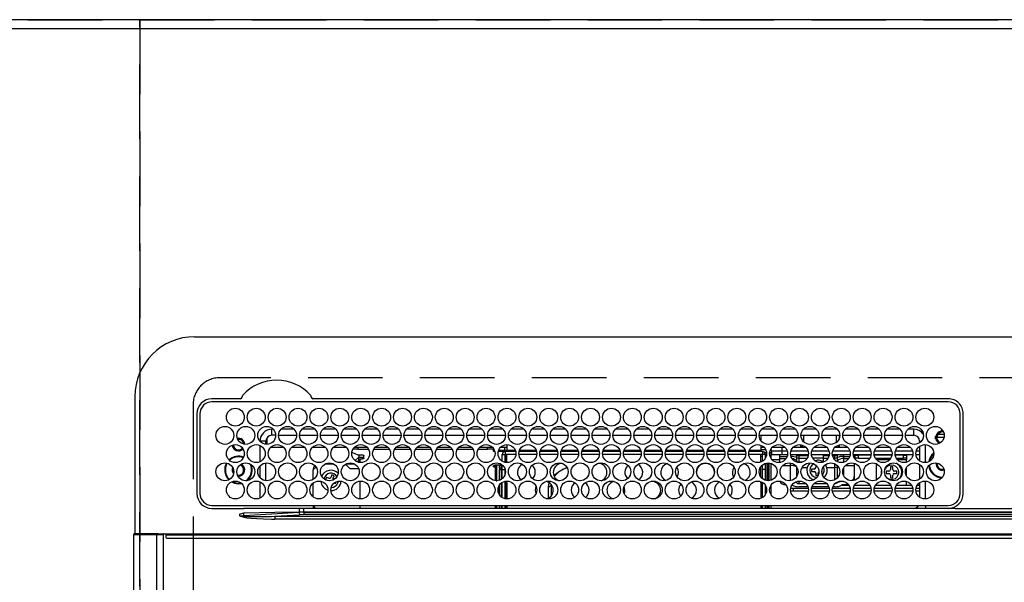
# Model space of a CAD drawing. Extents: x 0 to 26473, y -11045 to -2175.
# Drawn here: x 3252 to 3582, y -4199 to -4010 of the extents above; entities that cross this region are included whole.
import ezdxf

# ---------------------------------------------------------------- set-up
doc = ezdxf.new("R2010")
doc.units = 0
doc.header["$LTSCALE"] = 50
doc.header["$MEASUREMENT"] = 0
doc.linetypes.add('DASHED', pattern=[0.75, 0.5, -0.25])
doc.layers.get('DEFPOINTS').update_dxf_attribs({"color": 146, "linetype": 'CONTINUOUS'})
for name, color, linetype in [('111-壁仕上', 3, 'CONTINUOUS'), ('126-甲板', 2, 'CONTINUOUS'), ('150-機器', 8, 'CONTINUOUS')]:
    doc.layers.add(name, color=color, linetype=linetype)

# ---------------------------------------------------------------- blocks, each defined once
blk = doc.blocks.new('HT-F6S_H2')
at = {"layer": '126-甲板', "linetype": 'DASHED'}
for p, q in [((271, 282.65), (-271, 282.65)), ((-280, 273.65), (-280, -170.35))]:
    blk.add_line(p, q, dxfattribs=at)
blk.add_arc((-271, 273.65), 9, 90, 180, dxfattribs=at)
at = {"layer": '150-機器', "color": 13, "linetype": 'Continuous'}
for p, q in [((-279.5, 296.38), (279.5, 296.38)), ((-299.5, 276.38), (-299.5, 230.38)), ((-264.26, 275.6), (-273.7, 275.6)), ((-27, 274.58), (-273.7, 274.58)), ((-264.18, 275.6), (-264.26, 275.6)), ((-264.1, 275.61), (-264.18, 275.6)), ((-243.44, 274.58), (-243.41, 274.7)), ((-239.74, 275.6), (-239.9, 275.61)), ((-27, 275.6), (-239.74, 275.6)), ((-278.72, 270.58), (-278.72, 243.88)), ((-277.7, 270.58), (-277.7, 243.88)), ((-23, 243.88), (-23, 270.58)), ((-22, 243.88), (-21.98, 270.58)), ((-253.6, 263.38), (-253.6, 265.38)), ((-253.16, 265.38), (-253.6, 265.38)), ((-246.16, 265.38), (-250.54, 265.38)), ((-239.16, 265.38), (-243.54, 265.38)), ((-232.16, 265.38), (-236.54, 265.38)), ((-225.16, 265.38), (-229.54, 265.38)), ((-218.16, 265.38), (-222.54, 265.38)), ((-211.16, 265.38), (-215.54, 265.38)), ((-204.16, 265.38), (-208.54, 265.38)), ((-197.16, 265.38), (-201.54, 265.38)), ((-190.16, 265.38), (-194.54, 265.38)), ((-183.16, 265.38), (-187.54, 265.38)), ((-176.16, 265.38), (-180.54, 265.38)), ((-169.16, 265.38), (-173.54, 265.38)), ((-162.16, 265.38), (-166.54, 265.38)), ((-155.16, 265.38), (-159.54, 265.38)), ((-148.16, 265.38), (-152.54, 265.38)), ((-141.16, 265.38), (-145.54, 265.38)), ((-134.16, 265.38), (-138.54, 265.38)), ((-127.16, 265.38), (-131.54, 265.38)), ((-120.16, 265.38), (-124.54, 265.38)), ((-113.16, 265.38), (-117.54, 265.38)), ((-106.16, 265.38), (-110.54, 265.38)), ((-99.16, 265.38), (-103.54, 265.38)), ((-92.16, 265.38), (-96.54, 265.38)), ((-85.16, 265.38), (-89.54, 265.38)), ((-78.16, 265.38), (-82.54, 265.38)), ((-71.16, 265.38), (-75.54, 265.38)), ((-64.16, 265.38), (-68.54, 265.38)), ((-57.16, 265.38), (-61.54, 265.38)), ((-50.16, 265.38), (-54.54, 265.38)), ((-43.16, 265.38), (-47.54, 265.38)), ((-38.6, 265.38), (-40.54, 265.38)), ((-38.6, 263.38), (-38.6, 265.38)), ((-29.4, 264.76), (-29.4, 264.98)), ((-29.4, 264.35), (-29.4, 264.76)), ((-29.4, 264.65), (-28.66, 264.65)), ((-28.6, 264.35), (-28.52, 264.33)), ((-255.6, 261.38), (-257.6, 261.38)), ((-257.6, 261.38), (-257.6, 261.34)), ((-255.6, 260.34), (-255.6, 261.38)), ((-255.3, 262.43), (-255.3, 260.33)), ((-252.35, 263.38), (-253.6, 263.38)), ((-251.35, 263.38), (-245.35, 263.38)), ((-244.35, 263.38), (-238.35, 263.38)), ((-237.35, 263.38), (-231.35, 263.38)), ((-230.35, 263.38), (-224.35, 263.38)), ((-223.35, 263.38), (-217.35, 263.38)), ((-216.35, 263.38), (-210.35, 263.38)), ((-209.35, 263.38), (-203.35, 263.38)), ((-202.35, 263.38), (-196.35, 263.38)), ((-195.35, 263.38), (-189.35, 263.38)), ((-188.35, 263.38), (-182.35, 263.38)), ((-181.35, 263.38), (-175.35, 263.38)), ((-174.35, 263.38), (-168.35, 263.38)), ((-167.35, 263.38), (-161.35, 263.38)), ((-160.35, 263.38), (-154.35, 263.38)), ((-153.35, 263.38), (-147.35, 263.38)), ((-146.35, 263.38), (-140.35, 263.38)), ((-139.35, 263.38), (-133.35, 263.38)), ((-132.35, 263.38), (-126.35, 263.38)), ((-125.35, 263.38), (-119.35, 263.38)), ((-118.35, 263.38), (-112.35, 263.38)), ((-111.35, 263.38), (-105.35, 263.38)), ((-104.35, 263.38), (-98.35, 263.38)), ((-97.35, 263.38), (-91.35, 263.38)), ((-90.35, 263.38), (-84.35, 263.38)), ((-89.85, 263.38), (-89.85, 261.67)), ((-83.35, 263.38), (-77.35, 263.38)), ((-76.35, 263.38), (-70.35, 263.38)), ((-75.4, 261.14), (-75.4, 263.38)), ((-69.35, 263.38), (-63.35, 263.38)), ((-64.6, 263.38), (-64.6, 260.89)), ((-63.6, 263.38), (-63.6, 262.13)), ((-62.35, 263.38), (-56.35, 263.38)), ((-55.35, 263.38), (-49.35, 263.38)), ((-48.35, 263.38), (-42.35, 263.38)), ((-41.35, 263.38), (-38.6, 263.38)), ((-36.6, 261.38), (-36.6, 260.89)), ((-36.6, 261.38), (-36.07, 261.38)), ((-28.43, 262.65), (-31.41, 262.65)), ((-31.38, 263), (-31.16, 263)), ((-31.16, 262.2), (-31.38, 262.2)), ((-31.16, 263), (-30.75, 263)), ((-30.75, 262.2), (-31.16, 262.2)), ((-28.37, 263.65), (-30.46, 263.65)), ((-257.6, 259.95), (-257.6, 254.5)), ((-249.63, 259.25), (-254.07, 259.25)), ((-242.63, 259.25), (-247.07, 259.25)), ((-235.63, 259.25), (-240.07, 259.25)), ((-228.63, 259.25), (-233.07, 259.25)), ((-226.8, 257.69), (-226.8, 257.77)), ((-226.8, 257.69), (-224.8, 256.79)), ((-224.8, 258.75), (-226.43, 258.75)), ((-221.63, 259.25), (-226.07, 259.25)), ((-224.8, 259.25), (-224.8, 258.75)), ((-224.8, 258.75), (-221.27, 258.75)), ((-219.43, 258.75), (-214.27, 258.75)), ((-214.63, 259.25), (-219.07, 259.25)), ((-212.43, 258.75), (-207.27, 258.75)), ((-207.63, 259.25), (-212.07, 259.25)), ((-205.43, 258.75), (-200.27, 258.75)), ((-200.63, 259.25), (-205.07, 259.25)), ((-198.43, 258.75), (-193.27, 258.75)), ((-193.63, 259.25), (-198.07, 259.25)), ((-191.43, 258.75), (-186.27, 258.75)), ((-186.63, 259.25), (-191.07, 259.25)), ((-184.43, 258.75), (-181.4, 258.75)), ((-179.63, 259.25), (-184.07, 259.25)), ((-181.4, 258.75), (-181.4, 259.25)), ((-179.4, 258.75), (-181.4, 258.75)), ((-179.4, 258.96), (-179.4, 258.75)), ((-179.4, 258.12), (-179.4, 258.75)), ((-179.4, 258.57), (-179.39, 258.52)), ((-179.39, 258.08), (-179.4, 258.12)), ((-179.39, 258.52), (-179.36, 258.48)), ((-179.36, 258.04), (-179.39, 258.08)), ((-179.36, 258.48), (-179.32, 258.44)), ((-179.32, 258), (-179.36, 258.04)), ((-179.32, 258.44), (-179.25, 258.41)), ((-179.25, 257.96), (-179.32, 258)), ((-179.25, 258.41), (-179.18, 258.38)), ((-179.18, 257.93), (-179.25, 257.96)), ((-179.18, 258.38), (-179.09, 258.36)), ((-179.09, 257.91), (-179.18, 257.93)), ((-179.09, 258.36), (-179.07, 258.36)), ((-179, 257.9), (-179.09, 257.91)), ((-178.93, 257.9), (-179, 257.9)), ((-175.77, 257.9), (-177.77, 257.9)), ((-177.64, 258.34), (-175.3, 258.34)), ((-174.85, 259.25), (-177.07, 259.25)), ((-175.7, 259.25), (-175.7, 258.34)), ((-175.45, 257.95), (-175.45, 256.95)), ((-171.94, 257.95), (-175.45, 257.95)), ((-175.3, 257.95), (-175.3, 258.34)), ((-175.3, 258.34), (-174.85, 258.14)), ((-174.85, 260.23), (-174.85, 258.35)), ((-174.85, 257.95), (-174.85, 258.35)), ((-174.85, 258.35), (-172.07, 258.35)), ((-164.94, 257.95), (-170.76, 257.95)), ((-170.63, 258.35), (-165.07, 258.35)), ((-157.94, 257.95), (-163.76, 257.95)), ((-163.63, 258.35), (-158.07, 258.35)), ((-150.94, 257.95), (-156.76, 257.95)), ((-156.63, 258.35), (-151.07, 258.35)), ((-143.94, 257.95), (-149.76, 257.95)), ((-149.63, 258.35), (-144.07, 258.35)), ((-136.94, 257.95), (-142.76, 257.95)), ((-142.63, 258.35), (-137.07, 258.35)), ((-129.94, 257.95), (-135.76, 257.95)), ((-135.63, 258.35), (-130.07, 258.35)), ((-122.94, 257.95), (-128.76, 257.95)), ((-128.63, 258.35), (-123.07, 258.35)), ((-115.94, 257.95), (-121.76, 257.95)), ((-121.63, 258.35), (-116.07, 258.35)), ((-108.94, 257.95), (-114.76, 257.95)), ((-114.63, 258.35), (-109.07, 258.35)), ((-101.94, 257.95), (-107.76, 257.95)), ((-107.63, 258.35), (-102.07, 258.35)), ((-94.94, 257.95), (-100.76, 257.95)), ((-100.63, 258.35), (-95.07, 258.35)), ((-89.25, 257.95), (-93.76, 257.95)), ((-93.63, 258.35), (-89.85, 258.35)), ((-89.85, 260.06), (-89.85, 258.35)), ((-88.63, 259.25), (-89.85, 259.25)), ((-89.85, 258.65), (-88.21, 258.65)), ((-89.85, 258.35), (-89.85, 257.95)), ((-89.25, 257.95), (-89.25, 256.95)), ((-88.54, 257.65), (-87.88, 257.65)), ((-86.83, 257.55), (-86.5, 257.55)), ((-86.82, 257.65), (-86.2, 257.65)), ((-86.5, 257.55), (-86.5, 255.82)), ((-86.49, 258.65), (-86.32, 258.65)), ((-86.2, 258.15), (-82.7, 258.15)), ((-86.2, 258.15), (-86.2, 256.85)), ((-81.63, 259.25), (-86.07, 259.25)), ((-82.7, 258.15), (-82.7, 259.25)), ((-82.7, 256.85), (-82.7, 258.15)), ((-82.7, 258.15), (-81, 258.15)), ((-79.7, 258.15), (-74, 258.15)), ((-76.4, 259.25), (-79.07, 259.25)), ((-76.4, 259.25), (-76.4, 260.19)), ((-75.67, 259.98), (-76.4, 259.25)), ((-74.63, 259.25), (-76.4, 259.25)), ((-72.7, 258.15), (-67, 258.15)), ((-67.63, 259.25), (-72.07, 259.25)), ((-65.7, 258.15), (-60, 258.15)), ((-63.6, 259.25), (-65.07, 259.25)), ((-63.6, 259.25), (-64.24, 259.89)), ((-63.6, 260.13), (-63.6, 259.25)), ((-60.63, 259.25), (-63.6, 259.25)), ((-58.7, 258.15), (-53, 258.15)), ((-53.63, 259.25), (-58.07, 259.25)), ((-51.7, 258.15), (-46, 258.15)), ((-46.63, 259.25), (-51.07, 259.25)), ((-44.7, 258.15), (-39, 258.15)), ((-39.63, 259.25), (-44.07, 259.25)), ((-37.7, 258.15), (-36.6, 258.15)), ((-36.6, 259.25), (-37.07, 259.25)), ((-36.6, 259.66), (-36.6, 254.79)), ((-34.6, 254.24), (-34.6, 260.22)), ((-255.6, 248.14), (-255.6, 254.12)), ((-225.73, 254.89), (-224.5, 255.98)), ((-225.51, 254.73), (-224.5, 254.73)), ((-224.8, 256.79), (-223.3, 256.79)), ((-224.5, 256.79), (-224.5, 255.98)), ((-223.3, 255.87), (-224.5, 255.87)), ((-224.5, 254.3), (-224.5, 255.87)), ((-224, 255.43), (-223.3, 255.43)), ((-224, 254.23), (-224, 255.43)), ((-223.3, 256.79), (-223.2, 256.78)), ((-223.3, 255.43), (-223.3, 255.87)), ((-223.3, 255.87), (-223.2, 255.87)), ((-223.2, 255.43), (-223.3, 255.43)), ((-223.2, 256.78), (-223.11, 256.77)), ((-223.2, 255.87), (-223.11, 255.89)), ((-223.11, 255.44), (-223.2, 255.43)), ((-223.11, 256.77), (-223.02, 256.75)), ((-223.11, 255.89), (-223.02, 255.91)), ((-223.02, 255.46), (-223.11, 255.44)), ((-223.02, 256.75), (-222.95, 256.72)), ((-223.02, 255.91), (-222.95, 255.94)), ((-222.95, 255.49), (-223.02, 255.46)), ((-222.95, 256.72), (-222.88, 256.69)), ((-222.95, 255.94), (-222.88, 255.97)), ((-222.88, 255.53), (-222.95, 255.49)), ((-222.88, 256.69), (-222.84, 256.65)), ((-222.88, 255.97), (-222.84, 256.01)), ((-222.84, 255.57), (-222.88, 255.53)), ((-222.84, 256.65), (-222.81, 256.6)), ((-222.84, 256.01), (-222.81, 256.05)), ((-222.81, 255.61), (-222.84, 255.57)), ((-222.81, 256.6), (-222.8, 256.56)), ((-222.81, 256.05), (-222.8, 256.1)), ((-222.8, 255.65), (-222.81, 255.61)), ((-222.8, 255.65), (-222.8, 256.56)), ((-176.45, 254.69), (-176.45, 256.95)), ((-176.45, 256.95), (-175.45, 256.95)), ((-175.45, 254.29), (-175.45, 256.95)), ((-171.86, 256.95), (-175.45, 256.95)), ((-174.95, 256.35), (-175.35, 256.35)), ((-175.35, 256.35), (-175.35, 254.27)), ((-174.95, 254.23), (-174.95, 256.35)), ((-174.85, 256.35), (-174.95, 256.35)), ((-174.85, 256.35), (-174.85, 256.95)), ((-164.86, 256.95), (-170.84, 256.95)), ((-157.86, 256.95), (-163.84, 256.95)), ((-150.86, 256.95), (-156.84, 256.95)), ((-143.86, 256.95), (-149.84, 256.95)), ((-136.86, 256.95), (-142.84, 256.95)), ((-129.86, 256.95), (-135.84, 256.95)), ((-122.86, 256.95), (-128.84, 256.95)), ((-115.86, 256.95), (-121.84, 256.95)), ((-108.86, 256.95), (-114.84, 256.95)), ((-101.86, 256.95), (-107.84, 256.95)), ((-94.86, 256.95), (-100.84, 256.95)), ((-89.25, 256.95), (-93.84, 256.95)), ((-89.85, 256.35), (-89.85, 256.95)), ((-89.85, 256.35), (-89.75, 256.35)), ((-89.75, 256.35), (-89.35, 256.35)), ((-89.75, 254.44), (-89.75, 256.35)), ((-89.35, 256.35), (-89.35, 254.63)), ((-89.25, 255.16), (-89.35, 255.16)), ((-89.25, 254.69), (-89.25, 256.95)), ((-88.25, 256.95), (-89.25, 256.95)), ((-88.25, 255.73), (-88.25, 256.95)), ((-87.8, 254.09), (-87.8, 248.16)), ((-87.3, 248.13), (-87.3, 254.13)), ((-87, 248.15), (-87, 254.11)), ((-86.5, 254), (-86.5, 248.25)), ((-82.7, 256.85), (-86.2, 256.85)), ((-83.5, 255.16), (-86.02, 255.16)), ((-83.5, 256.85), (-83.5, 256.31)), ((-83.5, 256.31), (-83.5, 255.62)), ((-83.5, 256.31), (-80.99, 256.31)), ((-83.5, 255.62), (-81.32, 255.62)), ((-83.5, 255.62), (-83.5, 254.25)), ((-80.87, 256.85), (-82.7, 256.85)), ((-79.9, 253.25), (-79.9, 254.09)), ((-73.87, 256.85), (-79.83, 256.85)), ((-77.98, 256.81), (-78.09, 256.85)), ((-77.76, 256.71), (-77.98, 256.81)), ((-77.76, 256.71), (-77.76, 256.85)), ((-77.76, 255.89), (-77.76, 256.71)), ((-77.76, 254.72), (-77.76, 255.89)), ((-77.76, 254.37), (-77.76, 254.72)), ((-77.04, 256.85), (-77.04, 256.57)), ((-77.04, 256.57), (-77.04, 255.75)), ((-77.04, 256.57), (-73.92, 256.57)), ((-77.04, 255.75), (-77.04, 254.42)), ((-77.04, 255.75), (-74.24, 255.75)), ((-77.04, 254.42), (-75.79, 254.42)), ((-77.04, 254.42), (-77.04, 254.23)), ((-66.87, 256.85), (-72.83, 256.85)), ((-68.9, 255.65), (-72.4, 255.65)), ((-71.81, 254.95), (-71, 255.05)), ((-68.9, 256.85), (-68.9, 256.57)), ((-68.9, 256.57), (-68.9, 255.75)), ((-68.9, 256.57), (-66.92, 256.57)), ((-68.9, 255.75), (-68.9, 254.42)), ((-68.9, 255.75), (-67.24, 255.75)), ((-68.9, 254.42), (-68.9, 254.38)), ((-68.9, 254.42), (-68.79, 254.42)), ((-59.87, 256.85), (-65.83, 256.85)), ((-65.78, 256.57), (-64.96, 256.57)), ((-65.46, 255.75), (-64.96, 255.75)), ((-64.96, 256.57), (-64.96, 256.85)), ((-64.96, 255.75), (-64.96, 256.57)), ((-64.96, 255.09), (-64.96, 255.75)), ((-64.32, 254.65), (-64.35, 254.63)), ((-64.24, 254.72), (-64.32, 254.65)), ((-64.24, 256.85), (-64.24, 256.71)), ((-64.02, 256.81), (-64.24, 256.71)), ((-64.24, 256.71), (-64.24, 255.89)), ((-64.24, 255.89), (-64.24, 254.72)), ((-64.24, 254.72), (-64.24, 254.57)), ((-63.91, 256.85), (-64.02, 256.81)), ((-62.1, 256.85), (-62.1, 256.31)), ((-62.1, 256.31), (-62.1, 255.62)), ((-62.1, 256.31), (-59.99, 256.31)), ((-62.1, 255.62), (-60.32, 255.62)), ((-62.1, 255.62), (-62.1, 254.32)), ((-52.87, 256.85), (-58.83, 256.85)), ((-58.71, 256.31), (-58.5, 256.31)), ((-58.5, 256.85), (-58.5, 256.31)), ((-58.5, 256.65), (-58.25, 256.65)), ((-58.5, 256.31), (-58.5, 255.82)), ((-58.5, 254), (-58.5, 253.25)), ((-58.25, 255.65), (-58.4, 255.65)), ((-58.25, 255.65), (-58.25, 256.65)), ((-58.25, 256.65), (-57.25, 256.65)), ((-57.25, 255.65), (-58.25, 255.65)), ((-57.25, 256.65), (-57.25, 255.65)), ((-52.91, 256.65), (-57.25, 256.65)), ((-57.25, 255.65), (-53.3, 255.65)), ((-45.87, 256.85), (-51.83, 256.85)), ((-45.91, 256.65), (-51.79, 256.65)), ((-51.4, 255.65), (-46.3, 255.65)), ((-51.07, 255.63), (-51.13, 255.65)), ((-51.03, 255.57), (-51.07, 255.63)), ((-51.01, 255.46), (-51.03, 255.57)), ((-51, 255.32), (-51.01, 255.46)), ((-51, 255.15), (-51, 255.32)), ((-51, 255.14), (-51, 255.15)), ((-46.69, 255.15), (-51, 255.15)), ((-38.87, 256.85), (-44.83, 256.85)), ((-42, 256.65), (-44.79, 256.65)), ((-44.4, 255.65), (-42, 255.65)), ((-41, 255.15), (-44.01, 255.15)), ((-42, 255.65), (-42, 256.65)), ((-42, 256.65), (-41, 256.65)), ((-41, 255.65), (-42, 255.65)), ((-41, 256.65), (-41, 255.65)), ((-41, 255.65), (-41, 255.15)), ((-41, 254.35), (-41, 255.15)), ((-36.6, 256.85), (-37.83, 256.85)), ((-30.75, 253.75), (-30.72, 254.06)), ((-266.55, 251.75), (-266.51, 252.1)), ((-266.42, 251.08), (-266.55, 251.75)), ((-266.36, 250.95), (-266.42, 251.08)), ((-257.6, 253.11), (-257.6, 249.14)), ((-238.82, 252.73), (-239.8, 251.75)), ((-239.8, 248.56), (-239.8, 251.75)), ((-235.81, 253.75), (-232.89, 253.75)), ((-227.5, 252.25), (-228.93, 253.68)), ((-228.81, 253.75), (-225.89, 253.75)), ((-227.5, 252.25), (-224.57, 252.25)), ((-179.4, 253.13), (-179.39, 253.17)), ((-179.4, 252.9), (-179.4, 253.13)), ((-179.39, 252.86), (-179.4, 252.9)), ((-179.39, 253.17), (-179.36, 253.22)), ((-179.36, 252.82), (-179.39, 252.86)), ((-179.36, 253.22), (-179.32, 253.26)), ((-179.32, 252.78), (-179.36, 252.82)), ((-179.32, 253.26), (-179.25, 253.29)), ((-179.25, 252.74), (-179.32, 252.78)), ((-179.25, 253.29), (-179.18, 253.32)), ((-179.18, 252.71), (-179.25, 252.74)), ((-179.18, 253.32), (-179.09, 253.34)), ((-179.09, 252.69), (-179.18, 252.71)), ((-179.09, 253.34), (-179, 253.35)), ((-179, 252.68), (-179.09, 252.69)), ((-179, 253.35), (-178.9, 253.36)), ((-178.9, 252.68), (-179, 252.68)), ((-176.45, 253.36), (-178.9, 253.36)), ((-178.9, 253.12), (-178.9, 252.68)), ((-178.9, 253.12), (-178.3, 253.12)), ((-178.8, 252.68), (-178.9, 252.68)), ((-178.8, 252.68), (-178.8, 248.16)), ((-178.3, 248.13), (-178.3, 253.12)), ((-177.3, 253.36), (-177.3, 253.19)), ((-177.3, 253.19), (-176.8, 253.19)), ((-177.3, 252.37), (-177.3, 253.19)), ((-176.8, 252.37), (-177.3, 252.37)), ((-177.3, 252.37), (-177.3, 251.83)), ((-176.8, 251.83), (-177.3, 251.83)), ((-177.3, 248.32), (-177.3, 251.83)), ((-176.8, 253.36), (-176.8, 253.19)), ((-176.8, 253.19), (-176.8, 252.37)), ((-176.8, 252.37), (-176.8, 251.83)), ((-176.8, 251.83), (-176.8, 248.56)), ((-176.45, 251.95), (-176.45, 253.45)), ((-176.45, 248.81), (-176.45, 251.95)), ((-176.45, 251.95), (-175.46, 251.95)), ((-175.45, 250.36), (-175.45, 251.95)), ((-157.74, 250.86), (-158.3, 250.34)), ((-89.75, 249.33), (-89.75, 252.93)), ((-89.35, 253.36), (-89.35, 248.89)), ((-89.25, 251.95), (-89.25, 253.45)), ((-88.25, 251.95), (-89.25, 251.95)), ((-89.25, 248.81), (-89.25, 251.95)), ((-88.25, 251.95), (-88.25, 253.99)), ((-88.25, 248.27), (-88.25, 251.95)), ((-82.47, 253.25), (-79.9, 253.25)), ((-79.9, 248.16), (-79.9, 253.25)), ((-77.76, 249.62), (-77.76, 252.64)), ((-75.96, 252.6), (-74.26, 252.6)), ((-71.9, 252.05), (-72.8, 252.05)), ((-72.8, 252.05), (-72.8, 251.25)), ((-72.8, 251.25), (-71.9, 251.25)), ((-71.4, 253.41), (-71.4, 252.55)), ((-71.4, 250.75), (-71.4, 249.85)), ((-70.6, 249.93), (-70.6, 250.75)), ((-69.35, 251.25), (-69.2, 251.25)), ((-69.2, 251.25), (-69.2, 252.05)), ((-69.2, 252.05), (-69.2, 252.05)), ((-67.74, 252.6), (-64.96, 252.6)), ((-64.96, 252.6), (-64.96, 253.78)), ((-64.96, 248.47), (-64.96, 252.6)), ((-64.24, 253.26), (-64.24, 252.76)), ((-64.02, 252.87), (-64.24, 252.76)), ((-64.24, 252.76), (-64.24, 248.99)), ((-63.94, 252.91), (-64.02, 252.87)), ((-62.1, 252.33), (-62.1, 249.93)), ((-61.47, 253.25), (-58.5, 253.25)), ((-58.5, 253.25), (-58.5, 249.55)), ((-51, 248.45), (-51, 253.81)), ((-49.39, 251.23), (-49.37, 251.43)), ((-49.39, 250.66), (-49.39, 251.23)), ((-46.9, 251.35), (-47.8, 251.35)), ((-47.8, 251.35), (-47.8, 250.55)), ((-46.4, 252.75), (-46.4, 251.85)), ((-45.6, 252.75), (-46.4, 252.75)), ((-45.6, 251.85), (-45.6, 252.75)), ((-44.2, 251.35), (-45.1, 251.35)), ((-44.2, 250.55), (-44.2, 251.35)), ((-41, 249.72), (-41, 252.53)), ((-36.6, 253.56), (-36.6, 248.69)), ((-267.09, 247.76), (-266.1, 247.34)), ((-266.85, 247.86), (-266.04, 247.53)), ((-266.04, 247.53), (-264.8, 247.35)), ((-264.8, 249.65), (-264.96, 249.66)), ((-264.8, 247.35), (-264.04, 247.42)), ((-257.6, 247.75), (-257.6, 242.3)), ((-235.34, 249.27), (-235.62, 248.52)), ((-235.62, 248.52), (-234.78, 248.2)), ((-234.5, 248.95), (-235.34, 249.27)), ((-234.78, 248.2), (-234.7, 248.16)), ((-234.7, 248.16), (-234.68, 248.15)), ((-233.53, 250.07), (-233.85, 249.23)), ((-232.78, 249.79), (-233.53, 250.07)), ((-233.1, 248.95), (-232.78, 249.79)), ((-232.69, 247.39), (-232.26, 247.23)), ((-232.26, 247.23), (-232.05, 247.78)), ((-231.47, 247.91), (-231.56, 247.39)), ((-224, 242.03), (-224, 248.02)), ((-178.51, 248.13), (-178.3, 248.13)), ((-178.3, 248.13), (-178.3, 248.13)), ((-176.45, 242.49), (-176.45, 247.57)), ((-175.45, 242.09), (-175.45, 247.97)), ((-175.35, 247.99), (-175.35, 247.4)), ((-175.35, 247.4), (-174.95, 247.4)), ((-175.35, 247.4), (-175.35, 242.07)), ((-174.95, 247.4), (-174.95, 248.03)), ((-174.95, 247.4), (-174.95, 242.03)), ((-168.51, 247.95), (-168.35, 247.95)), ((-168.35, 247.95), (-167.69, 248.02)), ((-160.73, 247.47), (-160.91, 246.95)), ((-158.3, 250.34), (-159, 249.55)), ((-133.01, 248.02), (-132.35, 247.95)), ((-132.35, 247.95), (-132.19, 247.95)), ((-89.75, 247.4), (-89.75, 247.82)), ((-89.35, 247.4), (-89.75, 247.4)), ((-89.75, 247.4), (-89.75, 242.24)), ((-89.35, 247.63), (-89.35, 247.4)), ((-89.35, 247.4), (-89.35, 242.43)), ((-89.25, 242.49), (-89.25, 247.57)), ((-77.76, 247.39), (-77.76, 247.89)), ((-77.04, 248.02), (-77.04, 247.22)), ((-71.4, 249.85), (-70.64, 249.85)), ((-64.24, 247.68), (-64.24, 247.39)), ((-62.1, 247.93), (-62.1, 247.88)), ((-62.1, 247.88), (-61.91, 247.88)), ((-58.5, 248.46), (-58.52, 248.25)), ((-58.5, 249.55), (-58.5, 248.46)), ((-47.8, 250.55), (-46.9, 250.55)), ((-46.4, 250.05), (-46.4, 249.15)), ((-46.4, 249.15), (-45.6, 249.15)), ((-45.6, 249.15), (-45.6, 250.05)), ((-45.1, 250.55), (-44.2, 250.55)), ((-41, 246.65), (-41, 247.9)), ((-36.6, 247.46), (-36.6, 242.59)), ((-34.6, 242.04), (-34.6, 248.02)), ((-266.1, 247.34), (-264.8, 247.15)), ((-264.8, 247.15), (-263.84, 247.25)), ((-239.8, 242.75), (-239.8, 247.31)), ((-177.3, 243.3), (-177.3, 246.76)), ((-176.8, 247.31), (-176.8, 242.75)), ((-160.91, 246.95), (-161.09, 245.72)), ((-160.09, 246.61), (-161.09, 245.72)), ((-161.09, 245.72), (-161.09, 242.23)), ((-160.08, 246.91), (-160.09, 246.61)), ((-160.09, 246.61), (-160.09, 242.97)), ((-88.25, 243.53), (-88.25, 246.52)), ((-86.5, 246.43), (-86.5, 243.62)), ((-81.5, 246.89), (-81.5, 246.79)), ((-81.42, 246.79), (-81.5, 246.79)), ((-78.84, 244.65), (-79.83, 244.65)), ((-79.78, 245.65), (-78.84, 245.65)), ((-79.37, 246.65), (-79.3, 246.65)), ((-79.36, 246.68), (-79.32, 246.66)), ((-79.32, 246.66), (-79.24, 246.62)), ((-78.84, 244.65), (-78.84, 245.65)), ((-78.84, 245.65), (-73.92, 245.65)), ((-73.87, 244.65), (-78.84, 244.65)), ((-74.06, 246.13), (-77.1, 246.13)), ((-77.04, 247.22), (-74.8, 247.22)), ((-66.87, 244.65), (-72.83, 244.65)), ((-72.78, 245.65), (-66.92, 245.65)), ((-67.06, 246.13), (-72.64, 246.13)), ((-71.9, 247.22), (-67.8, 247.22)), ((-59.87, 244.65), (-65.83, 244.65)), ((-65.78, 245.65), (-59.92, 245.65)), ((-64.9, 246.13), (-65.64, 246.13)), ((-62.7, 246.65), (-60.33, 246.65)), ((-60.5, 246.79), (-62.04, 246.79)), ((-60.5, 246.79), (-60.5, 246.89)), ((-60.42, 246.79), (-60.5, 246.79)), ((-52.87, 244.65), (-58.83, 244.65)), ((-58.78, 245.65), (-52.92, 245.65)), ((-58.37, 246.65), (-53.33, 246.65)), ((-45.87, 244.65), (-51.83, 244.65)), ((-51.78, 245.65), (-45.92, 245.65)), ((-51.37, 246.65), (-46.33, 246.65)), ((-51, 246.65), (-51, 247.12)), ((-38.87, 244.65), (-44.83, 244.65)), ((-44.78, 245.65), (-38.92, 245.65)), ((-44.37, 246.65), (-39.33, 246.65)), ((-36.6, 244.65), (-37.83, 244.65)), ((-37.78, 245.65), (-36.6, 245.65)), ((-37.37, 246.65), (-36.6, 246.65)), ((-273.7, 239.88), (-27, 239.88)), ((-273.7, 238.85), (-264.45, 238.85)), ((-264.45, 238.85), (-262.84, 238.88)), ((-262.95, 237.38), (-252.59, 237.55)), ((-244.45, 237.52), (-262.95, 236.41)), ((-262.84, 239.79), (-262.84, 239.88)), ((-262.84, 238.88), (-262.84, 239.02)), ((-262.32, 238.88), (-262.84, 238.88)), ((-244.36, 238.88), (-262.32, 238.88)), ((-252.59, 237.55), (-244.45, 237.68)), ((-244.45, 237.68), (-244.45, 237.52)), ((-244.45, 237.68), (-242.95, 237.68)), ((-242.95, 238.88), (-244.36, 238.88)), ((-242.95, 237.68), (-242.95, 238.88)), ((-146.93, 238.88), (-242.95, 238.88)), ((-242.95, 237.56), (-242.95, 237.68)), ((-242.95, 237.68), (-106.9, 237.68)), ((-242.95, 237.56), (242.95, 237.56)), ((-242.95, 237.56), (-242.95, 236.78)), ((-239.8, 239.75), (-239.8, 239.88)), ((-239.8, 239.75), (-238.93, 238.88)), ((-224, 238.88), (-224, 239.88)), ((-178.8, 239.88), (-178.8, 238.88)), ((-178.3, 238.88), (-178.3, 239.88)), ((-177.3, 238.88), (-177.3, 239.88)), ((-176.8, 239.88), (-176.8, 238.88)), ((-176.45, 239.18), (-176.45, 239.88)), ((-176.35, 238.98), (-176.35, 238.88)), ((-175.45, 238.85), (-175.45, 239.88)), ((-175.35, 239.88), (-175.35, 238.88)), ((-174.95, 239.88), (-174.95, 238.88)), ((-24.72, 238.88), (-146.93, 238.88)), ((-106.9, 237.68), (0, 237.68)), ((-89.75, 239.88), (-89.75, 238.88)), ((-89.35, 239.88), (-89.35, 238.88)), ((-89.25, 238.85), (-89.25, 239.88)), ((-88.35, 238.98), (-88.35, 238.88)), ((-88.25, 239.18), (-88.25, 239.88)), ((-87.8, 239.88), (-87.8, 238.88)), ((-87.3, 238.88), (-87.3, 239.88)), ((-87, 238.88), (-87, 239.88)), ((-86.5, 239.88), (-86.5, 238.88)), ((-34.6, 239.88), (-34.6, 238.88)), ((-27, 239.88), (-27, 239.78)), ((-27, 239.02), (-27, 238.88)), ((-21.98, 238.79), (0, 238.79)), ((-264.45, 236.88), (-264.45, 236.36)), ((-264.42, 236.35), (-264.45, 236.36)), ((-264.45, 236.36), (-264.42, 236.35)), ((-262.94, 236.18), (-264.42, 236.35)), ((-264.42, 236.35), (-263.01, 235.92)), ((-263, 235.95), (-263.01, 235.92)), ((-262.99, 235.98), (-263, 235.95)), ((-262.98, 236.02), (-262.99, 235.98)), ((-262.97, 236.05), (-262.98, 236.02)), ((-262.96, 236.08), (-262.97, 236.05)), ((-262.95, 236.15), (-262.96, 236.12)), ((-262.96, 236.12), (-262.96, 236.08)), ((-262.95, 236.41), (-262.95, 237.38)), ((-262.94, 236.18), (-262.95, 236.15)), ((-252.65, 236.24), (-244.37, 236.73)), ((-252.65, 236.24), (252.65, 236.24)), ((-252.65, 236.24), (-252.65, 235.3)), ((252.65, 235.3), (-252.65, 235.3)), ((242.95, 236.78), (-242.95, 236.78)), ((-299.9, -131.32), (-299.9, 230.08)), ((-299.9, 230.08), (-297.9, 230.08)), ((-297.9, 230.38), (-299.6, 230.38)), ((-292.17, 230.38), (-297.9, 230.38)), ((-297.9, 230.08), (-297.9, 230.38)), ((-297.9, 230.08), (-292.17, 230.08)), ((-291.82, 230.38), (-292.17, 230.38)), ((-292.17, 230.08), (-292.17, 230.38)), ((-292.17, 230.08), (-291.67, 230.08)), ((-292.17, -131.32), (-292.17, 230.08)), ((-291.81, 230.38), (-291.82, 230.38)), ((-291.79, 230.37), (-291.82, 230.38)), ((-291.81, 230.38), (-289.1, 230.38)), ((-291.76, 230.35), (-291.79, 230.37)), ((-291.73, 230.33), (-291.76, 230.35)), ((-291.71, 230.29), (-291.73, 230.33)), ((-291.69, 230.24), (-291.71, 230.29)), ((-291.68, 230.19), (-291.69, 230.24)), ((-291.67, 230.14), (-291.68, 230.19)), ((-291.67, 230.08), (-291.67, 230.14)), ((-291.67, 230.08), (-289.9, 230.08)), ((-290.02, 230.37), (-290.05, 230.38)), ((-289.99, 230.35), (-290.02, 230.37)), ((-289.97, 230.33), (-289.99, 230.35)), ((-289.94, 230.29), (-289.97, 230.33)), ((-289.93, 230.24), (-289.94, 230.29)), ((-289.91, 230.19), (-289.93, 230.24)), ((-289.9, 230.14), (-289.91, 230.19)), ((-289.9, 230.08), (-289.9, 230.14)), ((-289.9, -131.32), (-289.9, 230.08)), ((-289.1, 230.38), (289.1, 230.38)), ((-289.1, 230.38), (-289.1, 229.88)), ((289.1, 229.88), (-289.1, 229.88)), ((-289.1, 229.88), (-289.1, 229.18)), ((-288.8, 228.88), (288.8, 228.88))]:
    blk.add_line(p, q, dxfattribs=at)
for points in [[(-242.95, 237.56), (-244.45, 237.52)], [(-264.45, 236.36), (-262.95, 236.41)], [(-263.01, 235.92), (-261.97, 235.72), (-260.5, 235.55), (-258.62, 235.43), (-256.37, 235.34), (-253.76, 235.3), (-252.65, 235.3)], [(-262.94, 236.18), (-261.91, 236.12), (-260.45, 236.1), (-258.59, 236.1), (-256.35, 236.14), (-253.76, 236.2), (-252.65, 236.24)], [(-242.95, 236.78), (-244.37, 236.73)]]:
    blk.add_lwpolyline(points, dxfattribs=at)
for centre in [(-265.85, 269.43), (-258.85, 269.43), (-251.85, 269.43), (-244.85, 269.43), (-237.85, 269.43), (-230.85, 269.43), (-223.85, 269.43), (-216.85, 269.43), (-209.85, 269.43), (-202.85, 269.43), (-195.85, 269.43), (-188.85, 269.43), (-181.85, 269.43), (-174.85, 269.43), (-167.85, 269.43), (-160.85, 269.43), (-153.85, 269.43), (-146.85, 269.43), (-139.85, 269.43), (-132.85, 269.43), (-125.85, 269.43), (-118.85, 269.43), (-111.85, 269.43), (-104.85, 269.43), (-97.85, 269.43), (-90.85, 269.43), (-83.85, 269.43), (-76.85, 269.43), (-69.85, 269.43), (-62.85, 269.43), (-55.85, 269.43), (-48.85, 269.43), (-41.85, 269.43), (-34.85, 269.43), (-269.35, 263.33), (-262.35, 263.33), (-255.35, 263.33), (-248.35, 263.33), (-241.35, 263.33), (-234.35, 263.33), (-227.35, 263.33), (-220.35, 263.33), (-213.35, 263.33), (-206.35, 263.33), (-199.35, 263.33), (-192.35, 263.33), (-185.35, 263.33), (-178.35, 263.33), (-171.35, 263.33), (-164.35, 263.33), (-157.35, 263.33), (-150.35, 263.33), (-143.35, 263.33), (-136.35, 263.33), (-129.35, 263.33), (-122.35, 263.33), (-115.35, 263.33), (-108.35, 263.33), (-101.35, 263.33), (-94.35, 263.33), (-87.35, 263.33), (-80.35, 263.33), (-73.35, 263.33), (-66.35, 263.33), (-59.35, 263.33), (-52.35, 263.33), (-45.35, 263.33), (-38.35, 263.33), (-31.35, 263.33), (-265.85, 257.23), (-258.85, 257.23), (-251.85, 257.23), (-244.85, 257.23), (-237.85, 257.23), (-230.85, 257.23), (-223.85, 257.23), (-216.85, 257.23), (-209.85, 257.23), (-202.85, 257.23), (-195.85, 257.23), (-188.85, 257.23), (-181.85, 257.23), (-174.85, 257.23), (-167.85, 257.23), (-160.85, 257.23), (-153.85, 257.23), (-146.85, 257.23), (-139.85, 257.23), (-132.85, 257.23), (-125.85, 257.23), (-118.85, 257.23), (-111.85, 257.23), (-104.85, 257.23), (-97.85, 257.23), (-90.85, 257.23), (-83.85, 257.23), (-76.85, 257.23), (-69.85, 257.23), (-62.85, 257.23), (-55.85, 257.23), (-48.85, 257.23), (-41.85, 257.23), (-34.85, 257.23), (-269.35, 251.13), (-262.35, 251.13), (-255.35, 251.13), (-248.35, 251.13), (-241.35, 251.13), (-234.35, 251.13), (-227.35, 251.13), (-220.35, 251.13), (-213.35, 251.13), (-206.35, 251.13), (-199.35, 251.13), (-192.35, 251.13), (-185.35, 251.13), (-178.35, 251.13), (-171.35, 251.13), (-164.35, 251.13), (-157.35, 251.13), (-150.35, 251.13), (-143.35, 251.13), (-136.35, 251.13), (-129.35, 251.13), (-122.35, 251.13), (-115.35, 251.13), (-108.35, 251.13), (-101.35, 251.13), (-94.35, 251.13), (-87.35, 251.13), (-80.35, 251.13), (-73.35, 251.13), (-66.35, 251.13), (-59.35, 251.13), (-52.35, 251.13), (-45.35, 251.13), (-38.35, 251.13), (-31.35, 251.13), (-265.85, 245.03), (-258.85, 245.03), (-251.85, 245.03), (-244.85, 245.03), (-237.85, 245.03), (-230.85, 245.03), (-223.85, 245.03), (-216.85, 245.03), (-209.85, 245.03), (-202.85, 245.03), (-195.85, 245.03), (-188.85, 245.03), (-181.85, 245.03), (-174.85, 245.03), (-167.85, 245.03), (-160.85, 245.03), (-153.85, 245.03), (-146.85, 245.03), (-139.85, 245.03), (-132.85, 245.03), (-125.85, 245.03), (-118.85, 245.03), (-111.85, 245.03), (-104.85, 245.03), (-97.85, 245.03), (-90.85, 245.03), (-83.85, 245.03), (-76.85, 245.03), (-69.85, 245.03), (-62.85, 245.03), (-55.85, 245.03), (-48.85, 245.03), (-41.85, 245.03), (-34.85, 245.03)]:
    blk.add_circle(centre, 3, dxfattribs=at)
for centre, radius, start, end in [((-279.5, 276.38), 20, 90, 180), ((-252, 266.38), 15.45, 42.5616, 137.4384), ((-273.7, 270.57), 5.03, 90.0492, 179.9508), ((-273.7, 270.58), 4, 90, 180), ((-264.95, 276.93), 1.58, 302.9347, 356.2949), ((-239.06, 276.93), 1.57, 183.5909, 237.4553), ((-27, 270.58), 5.02, 0, 90.0007), ((-27, 270.58), 4, 0, 90), ((-253.6, 261.38), 4, 90, 180), ((-38.6, 261.38), 4, 36.3893, 90), ((-29, 262.6), 2.2, 100.4757, 169.5243), ((-29, 262.6), 1.8, 102.8697, 167.1303), ((-29, 262.6), 2.41, 86.7819, 99.5486), ((-264.8, 260.25), 2.1, 2.6763, 100.2734), ((-264.8, 260.25), 1.75, 5.3114, 97.6396), ((-253.6, 261.38), 2, 90, 180), ((-38.6, 261.38), 2, 0, 90), ((-29, 262.6), 2.41, 170.4514, 189.5486), ((-29, 262.6), 2.2, 190.4757, 242.7376), ((-29, 262.6), 1.8, 192.8697, 251.0077), ((-264.8, 260.25), 2.1, 185.7005, 270), ((-264.8, 260.25), 1.75, 183.4296, 270), ((-264.8, 260.25), 1.75, 270, 318.258), ((-264.8, 260.25), 2.1, 270, 315.9879), ((-175.45, 256.95), 1, 90, 180), ((-89.25, 256.95), 1, 0, 90), ((-87.3, 258.15), 1.1, 0, 35.8453), ((-29, 253.75), 4.6, 128.3299, 170.2137), ((-264.8, 251.75), 4.6, 149.6975, 225.8883), ((-264.8, 251.75), 4.4, 148.8905, 226.6953), ((-264.8, 251.75), 4.6, 68.3311, 133.3728), ((-264.8, 251.75), 4.4, 68.5075, 133.1964), ((-79.77, 251.28), 5.03, 66.4236, 89.2709), ((-79.9, 252.62), 3, 44.427, 79.4728), ((-77.08, 258.27), 1.7, 246.5103, 271.176), ((-77.08, 257.45), 1.7, 246.5177, 271.1686), ((-77.04, 255.42), 1, 224.427, 270), ((-71, 251.65), 3.4, 133.2301, 251.8476), ((-71, 251.65), 3.4, 51.8555, 90), ((-64.92, 258.27), 1.7, 268.8237, 293.4902), ((-64.92, 257.45), 1.7, 268.8312, 293.4827), ((-62.2, 251.2), 5.11, 88.8262, 113.4876), ((-62.1, 252.62), 3, 90, 135.573), ((-46, 250.95), 3.4, 326.3964, 64.1253), ((-29, 253.75), 4.4, 130.4168, 168.1268), ((-29, 253.75), 2.1, 170.0153, 286.2609), ((-264.8, 251.75), 2.1, 156.6037, 218.9822), ((-264.8, 251.75), 1.75, 258.6737, 72.8084), ((-264.8, 251.75), 2.1, 270, 65.9772), ((-264.8, 251.75), 4.4, 304.5881, 26.8909), ((-264.8, 251.75), 4.6, 308.6441, 22.8348), ((-237.8, 251.75), 2, 133.6054, 180), ((-233.8, 248.25), 3.4, 44.8298, 156.8129), ((-178.95, 253.83), 0.707, 236.2436, 273.6871), ((-168.35, 250.95), 3, 116.6744, 236.5588), ((-168.35, 250.95), 3, 314.3995, 50.6781), ((-156.35, 250.95), 3, 89.688, 250.1975), ((-148.81, 238.32), 15.38, 112.5054, 131.9904), ((-144.35, 250.95), 3, 289.8024, 90.3119), ((-132.35, 250.95), 3, 129.3219, 225.6006), ((-132.35, 250.95), 3, 303.441, 63.3255), ((-120.35, 250.95), 3, 104.4832, 245.3817), ((-120.35, 250.95), 3, 328.5285, 35.5344), ((-108.35, 250.95), 3, 1.6938, 178.3062), ((-96.35, 250.95), 3, 144.4656, 211.4715), ((-96.35, 250.95), 3, 294.6181, 75.5167), ((-79.82, 248.65), 4.6, 65.1108, 91.055), ((-71.07, 251.68), 2.33, 114.0303, 180.7571), ((-71.03, 251.64), 2.37, 179.6489, 268.8672), ((-71.9, 252.55), 0.5, 270, 0), ((-71.9, 250.75), 0.5, 0, 90), ((-70.1, 250.75), 0.5, 120.0676, 180), ((-70.81, 251.63), 2.23, 317.6379, 28.4817), ((-71, 251.65), 3.4, 313.8139, 33.36), ((-64.93, 254.11), 1.5, 268.8003, 296.9763), ((-46.02, 251), 2.35, 89.4893, 156.6168), ((-45.99, 250.95), 2.4, 228.4974, 90.2081), ((-46.9, 251.85), 0.5, 270, 0), ((-45.1, 251.85), 0.5, 180, 270), ((-29, 253.75), 4.6, 187.4356, 268.8406), ((-29, 253.75), 4.4, 185.4014, 270), ((-29, 253.75), 1.75, 180, 286.5106), ((-233.8, 248.25), 3.4, 185.0081, 252.0113), ((-233.79, 248.31), 2.36, 32.7379, 168.8092), ((-234.32, 249.41), 0.5, 248.9188, 338.9188), ((-233.8, 248.25), 3.4, 269.2455, 355.6965), ((-232.64, 248.77), 0.5, 158.9188, 220.6476), ((-162.35, 244.95), 3, 287.4494, 78.4551), ((-150.35, 244.95), 3, 124.4292, 233.0385), ((-150.35, 244.95), 3, 306.9615, 55.5708), ((-138.35, 244.95), 3, 101.545, 252.5507), ((-126.35, 244.95), 3, 283.6315, 93.9571), ((-114.35, 244.95), 3, 296.4091, 67.1353), ((-102.35, 244.95), 3, 112.8647, 243.5909), ((-81.62, 248.73), 1.94, 202.0643, 273.4982), ((-79.41, 244.36), 3.45, 61.3339, 71.7838), ((-62.19, 243.36), 4.51, 88.8, 116.9734), ((-60.16, 249.63), 1.66, 295.5931, 357.3916), ((-46.9, 250.05), 0.5, 0, 90), ((-45.1, 250.05), 0.5, 90, 180), ((-233.76, 248.21), 2.35, 272.1739, 339.4622), ((-162.35, 244.95), 3, 155.6507, 202.7376), ((-138.35, 244.95), 3, 337.2623, 24.3493), ((-114.35, 244.95), 3, 137.6152, 220.4152), ((-102.35, 244.95), 3, 319.5847, 42.3848), ((-77.19, 250.65), 4.52, 243.0277, 271.1974), ((-77.07, 248.73), 1.51, 243.0316, 271.1921), ((-64.81, 250.65), 4.52, 268.8026, 296.9723), ((-64.92, 248.71), 1.48, 270.8953, 297.0589), ((-62.07, 245.28), 1.51, 88.8001, 116.9717), ((-273.7, 243.88), 5.03, 180.0499, 269.9501), ((-273.7, 243.88), 4, 180, 270), ((-27, 243.88), 4, 270, 0), ((-27, 243.88), 5, 270, 0), ((-240.37, 237.98), 4.09, 167.262, 184.1834), ((-235.23, 238), 9.23, 183.0363, 187.9053), ((-237.8, 239.75), 2, 180, 206.1934), ((-176.08, 239.24), 0.376, 190.3009, 262.5948), ((-88.62, 239.24), 0.376, 277.392, 349.7044), ((-38.6, 240.88), 2, 270, 330), ((-21.96, 282.19), 43.4, 266.3599, 269.9706), ((-442.07, 770.75), 562.64, 288.4029, 288.5635), ((-249.53, 237.21), 13.45, 183.4239, 184.3709), ((-299.6, 230.08), 0.3, 90, 180), ((-288.8, 229.18), 0.3, 180, 270)]:
    blk.add_arc(centre, radius, start, end, dxfattribs=at)

msp = doc.modelspace()

# ---------------------------------------------------------------- linework, layer by layer
at = {"layer": '111-壁仕上', "ltscale": 2}
msp.add_line((4061.43, -4010.06), (1673.43, -4010.06), dxfattribs=at)
at = {"layer": '126-甲板'}
msp.add_lwpolyline([(1770.43, -4013.06), (4058.43, -4013.06), (4058.43, -4660.06), (1770.43, -4660.06)], close=True, dxfattribs=at)
at = {"layer": 'DEFPOINTS', "linetype": 'DASHED'}
for points in [[(3292.43, -4650.06), (2992.43, -4650.06), (2992.43, -4010.06), (3292.43, -4010.06)], [(4042.43, -4650.06), (3292.43, -4650.06), (3292.43, -4010.06), (4042.43, -4010.06)]]:
    msp.add_lwpolyline(points, close=True, dxfattribs=at)

# ---------------------------------------------------------------- block references
at = {"layer": '150-機器'}
msp.add_blockref('HT-F6S_H2', (3590.24, -4412.71), dxfattribs=at)

doc.saveas('drawing.dxf')
